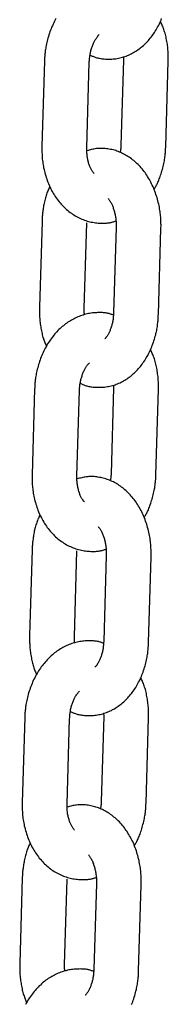
# Model space of a CAD drawing. Extents: x -4958 to 21181, y -2397 to 2011.
# Drawn here: x -1533 to -1514, y -1900 to -1768 of the extents above; entities that cross this region are included whole.
import ezdxf

# ---------------------------------------------------------------- set-up
doc = ezdxf.new("R2010")
doc.units = 0

msp = doc.modelspace()

# ---------------------------------------------------------------- linework, layer by layer
at = {"color": 7, "linetype": 'Continuous'}
for p, q in [((-1530.15, -1773.38), (-1530.49, -1784.86)), ((-1524.5, -1785.04), (-1524.15, -1773.56)), ((-1519.58, -1773.25), (-1519.93, -1784.73)), ((-1519.6, -1772.86), (-1519.58, -1773.25)), ((-1513.93, -1784.91), (-1513.59, -1773.43)), ((-1530.48, -1794.89), (-1530.83, -1806.38)), ((-1524.83, -1806.56), (-1524.49, -1795.07)), ((-1520.56, -1795.67), (-1520.91, -1807.15)), ((-1514.91, -1807.33), (-1514.57, -1795.85)), ((-1531.47, -1817.32), (-1531.81, -1828.8)), ((-1525.81, -1828.98), (-1525.47, -1817.5)), ((-1520.9, -1817.18), (-1521.24, -1828.66)), ((-1520.92, -1816.8), (-1520.9, -1817.18)), ((-1515.25, -1828.84), (-1514.9, -1817.36)), ((-1531.8, -1838.83), (-1532.15, -1850.31)), ((-1526.15, -1850.49), (-1525.81, -1839.01)), ((-1521.88, -1839.6), (-1522.23, -1851.09)), ((-1516.23, -1851.27), (-1515.88, -1839.78)), ((-1522.24, -1860.73), (-1522.22, -1861.12)), ((-1532.78, -1861.25), (-1533.13, -1872.73)), ((-1527.13, -1872.91), (-1526.79, -1861.43)), ((-1522.22, -1861.12), (-1522.56, -1872.6)), ((-1516.56, -1872.78), (-1516.22, -1861.3)), ((-1533.12, -1882.76), (-1533.46, -1894.25)), ((-1527.47, -1894.43), (-1527.12, -1882.94)), ((-1523.2, -1883.54), (-1523.54, -1895.02)), ((-1517.55, -1895.2), (-1517.2, -1883.72))]:
    msp.add_line(p, q, dxfattribs=at)
for points in [[(-1528.62, -1767.72), (-1528.73, -1767.91), (-1528.83, -1768.1), (-1528.92, -1768.29), (-1529.01, -1768.49), (-1529.1, -1768.69), (-1529.19, -1768.89), (-1529.27, -1769.09), (-1529.35, -1769.3), (-1529.43, -1769.5), (-1529.5, -1769.71), (-1529.57, -1769.92), (-1529.63, -1770.13), (-1529.69, -1770.34), (-1529.75, -1770.54), (-1529.8, -1770.75), (-1529.85, -1770.95), (-1529.89, -1771.14), (-1529.93, -1771.33), (-1529.96, -1771.51), (-1529.99, -1771.69), (-1530.02, -1771.86), (-1530.04, -1772.01), (-1530.06, -1772.17), (-1530.08, -1772.31), (-1530.09, -1772.44), (-1530.1, -1772.57), (-1530.11, -1772.69), (-1530.12, -1772.8), (-1530.13, -1772.91), (-1530.13, -1773.01), (-1530.14, -1773.11), (-1530.14, -1773.2), (-1530.14, -1773.29), (-1530.15, -1773.38)], [(-1524.04, -1772.62), (-1523.95, -1772.66), (-1523.86, -1772.71), (-1523.77, -1772.75), (-1523.68, -1772.79), (-1523.58, -1772.83), (-1523.48, -1772.87), (-1523.38, -1772.91), (-1523.27, -1772.94), (-1523.15, -1772.98), (-1523.03, -1773.01), (-1522.9, -1773.04), (-1522.77, -1773.06), (-1522.62, -1773.09), (-1522.48, -1773.11), (-1522.33, -1773.12), (-1522.17, -1773.14), (-1522, -1773.15), (-1521.84, -1773.16), (-1521.67, -1773.17), (-1521.49, -1773.17), (-1521.31, -1773.16), (-1521.14, -1773.16), (-1520.96, -1773.14), (-1520.78, -1773.13), (-1520.6, -1773.11), (-1520.42, -1773.08), (-1520.25, -1773.05), (-1520.07, -1773.01), (-1519.9, -1772.97), (-1519.73, -1772.92), (-1519.56, -1772.87), (-1519.39, -1772.81), (-1519.22, -1772.75), (-1519.05, -1772.69), (-1518.89, -1772.62), (-1518.73, -1772.54), (-1518.57, -1772.47), (-1518.41, -1772.38), (-1518.25, -1772.3), (-1518.09, -1772.21), (-1517.94, -1772.11), (-1517.79, -1772.01), (-1517.64, -1771.91), (-1517.49, -1771.8), (-1517.34, -1771.69), (-1517.2, -1771.58), (-1517.06, -1771.46), (-1516.92, -1771.34), (-1516.78, -1771.21), (-1516.65, -1771.08), (-1516.51, -1770.95), (-1516.38, -1770.81), (-1516.25, -1770.67), (-1516.13, -1770.52), (-1516, -1770.37), (-1515.88, -1770.22), (-1515.76, -1770.07), (-1515.65, -1769.91), (-1515.53, -1769.74), (-1515.42, -1769.58), (-1515.32, -1769.41), (-1515.21, -1769.24), (-1515.11, -1769.06), (-1515.01, -1768.88), (-1514.91, -1768.7), (-1514.82, -1768.51), (-1514.73, -1768.32), (-1514.64, -1768.13), (-1514.56, -1767.94), (-1514.48, -1767.74)], [(-1513.59, -1773.43), (-1513.58, -1773.26), (-1513.58, -1773.1), (-1513.58, -1772.94), (-1513.59, -1772.77), (-1513.59, -1772.61), (-1513.59, -1772.44), (-1513.6, -1772.27), (-1513.61, -1772.09), (-1513.63, -1771.91), (-1513.64, -1771.73), (-1513.66, -1771.54), (-1513.69, -1771.36), (-1513.71, -1771.17), (-1513.74, -1770.98), (-1513.78, -1770.79), (-1513.81, -1770.6), (-1513.85, -1770.42), (-1513.89, -1770.23), (-1513.93, -1770.05), (-1513.97, -1769.87), (-1514.02, -1769.7), (-1514.07, -1769.53), (-1514.12, -1769.36), (-1514.17, -1769.2), (-1514.23, -1769.05), (-1514.29, -1768.9), (-1514.35, -1768.76), (-1514.41, -1768.62), (-1514.47, -1768.49), (-1514.53, -1768.35), (-1514.6, -1768.22), (-1514.66, -1768.09)], [(-1524.15, -1773.56), (-1524.15, -1773.47), (-1524.14, -1773.37), (-1524.13, -1773.28), (-1524.13, -1773.18), (-1524.12, -1773.09), (-1524.11, -1772.99), (-1524.1, -1772.89), (-1524.09, -1772.78), (-1524.07, -1772.68), (-1524.05, -1772.57), (-1524.03, -1772.46), (-1524.01, -1772.34), (-1523.98, -1772.23), (-1523.96, -1772.11), (-1523.93, -1771.99), (-1523.89, -1771.87), (-1523.86, -1771.75), (-1523.82, -1771.63), (-1523.77, -1771.51), (-1523.73, -1771.4), (-1523.69, -1771.28), (-1523.64, -1771.17), (-1523.59, -1771.05), (-1523.54, -1770.95), (-1523.49, -1770.85), (-1523.44, -1770.75), (-1523.4, -1770.66), (-1523.35, -1770.57), (-1523.3, -1770.49), (-1523.25, -1770.41), (-1523.2, -1770.34), (-1523.16, -1770.27), (-1523.11, -1770.21), (-1523.07, -1770.16), (-1523.03, -1770.11), (-1522.99, -1770.06), (-1522.95, -1770.02), (-1522.91, -1769.97), (-1522.87, -1769.93), (-1522.83, -1769.89)], [(-1530.49, -1784.86), (-1530.49, -1785.03), (-1530.49, -1785.19), (-1530.49, -1785.35), (-1530.49, -1785.52), (-1530.49, -1785.68), (-1530.48, -1785.85), (-1530.48, -1786.03), (-1530.47, -1786.2), (-1530.45, -1786.38), (-1530.44, -1786.56), (-1530.42, -1786.75), (-1530.39, -1786.94), (-1530.36, -1787.14), (-1530.33, -1787.33), (-1530.3, -1787.53), (-1530.26, -1787.74), (-1530.21, -1787.94), (-1530.16, -1788.15), (-1530.11, -1788.36), (-1530.05, -1788.57), (-1529.99, -1788.79), (-1529.92, -1789), (-1529.85, -1789.21), (-1529.78, -1789.42), (-1529.7, -1789.62), (-1529.62, -1789.83), (-1529.53, -1790.03), (-1529.44, -1790.23), (-1529.35, -1790.43), (-1529.25, -1790.63), (-1529.15, -1790.82), (-1529.04, -1791.01), (-1528.93, -1791.2), (-1528.82, -1791.38), (-1528.7, -1791.56), (-1528.58, -1791.74), (-1528.46, -1791.91), (-1528.33, -1792.08), (-1528.2, -1792.25), (-1528.07, -1792.41), (-1527.93, -1792.57), (-1527.79, -1792.72), (-1527.64, -1792.87), (-1527.49, -1793.02), (-1527.34, -1793.16), (-1527.19, -1793.3), (-1527.04, -1793.43), (-1526.88, -1793.56), (-1526.72, -1793.69), (-1526.55, -1793.8), (-1526.39, -1793.92), (-1526.22, -1794.03), (-1526.05, -1794.13), (-1525.88, -1794.23), (-1525.7, -1794.33), (-1525.53, -1794.41), (-1525.35, -1794.5), (-1525.17, -1794.58), (-1524.99, -1794.65), (-1524.81, -1794.72), (-1524.63, -1794.78), (-1524.44, -1794.84), (-1524.26, -1794.89), (-1524.07, -1794.94), (-1523.89, -1794.98), (-1523.7, -1795.01), (-1523.52, -1795.04), (-1523.34, -1795.07), (-1523.16, -1795.09), (-1522.98, -1795.11), (-1522.81, -1795.12), (-1522.64, -1795.13), (-1522.47, -1795.13), (-1522.31, -1795.13), (-1522.16, -1795.13), (-1522.01, -1795.13), (-1521.87, -1795.12), (-1521.73, -1795.1), (-1521.6, -1795.09), (-1521.47, -1795.07), (-1521.35, -1795.05), (-1521.23, -1795.02), (-1521.12, -1794.99), (-1521.01, -1794.96), (-1520.91, -1794.93), (-1520.81, -1794.9), (-1520.71, -1794.87), (-1520.6, -1794.83)], [(-1523.5, -1788.51), (-1523.54, -1788.45), (-1523.59, -1788.39), (-1523.63, -1788.33), (-1523.68, -1788.27), (-1523.73, -1788.2), (-1523.77, -1788.13), (-1523.82, -1788.06), (-1523.86, -1787.98), (-1523.91, -1787.9), (-1523.95, -1787.81), (-1524, -1787.72), (-1524.04, -1787.63), (-1524.08, -1787.52), (-1524.12, -1787.42), (-1524.16, -1787.31), (-1524.2, -1787.2), (-1524.24, -1787.08), (-1524.27, -1786.96), (-1524.31, -1786.84), (-1524.34, -1786.71), (-1524.37, -1786.58), (-1524.39, -1786.45), (-1524.41, -1786.32), (-1524.43, -1786.18), (-1524.45, -1786.04), (-1524.46, -1785.9), (-1524.47, -1785.76), (-1524.48, -1785.62), (-1524.48, -1785.48), (-1524.49, -1785.33), (-1524.49, -1785.19), (-1524.5, -1785.04)], [(-1514.57, -1795.85), (-1514.57, -1795.69), (-1514.56, -1795.53), (-1514.56, -1795.37), (-1514.57, -1795.2), (-1514.57, -1795.04), (-1514.57, -1794.87), (-1514.58, -1794.7), (-1514.59, -1794.52), (-1514.6, -1794.34), (-1514.62, -1794.16), (-1514.64, -1793.97), (-1514.66, -1793.78), (-1514.68, -1793.59), (-1514.71, -1793.39), (-1514.75, -1793.19), (-1514.78, -1792.98), (-1514.82, -1792.77), (-1514.87, -1792.56), (-1514.92, -1792.35), (-1514.97, -1792.14), (-1515.03, -1791.92), (-1515.09, -1791.71), (-1515.16, -1791.5), (-1515.23, -1791.28), (-1515.3, -1791.07), (-1515.38, -1790.86), (-1515.46, -1790.65), (-1515.54, -1790.45), (-1515.63, -1790.25), (-1515.72, -1790.05), (-1515.81, -1789.85), (-1515.91, -1789.65), (-1516.02, -1789.46), (-1516.12, -1789.27), (-1516.23, -1789.08), (-1516.35, -1788.9), (-1516.46, -1788.71), (-1516.58, -1788.54), (-1516.7, -1788.36), (-1516.83, -1788.2), (-1516.96, -1788.03), (-1517.09, -1787.87), (-1517.22, -1787.71), (-1517.36, -1787.56), (-1517.49, -1787.41), (-1517.63, -1787.27), (-1517.78, -1787.13), (-1517.92, -1787), (-1518.07, -1786.87), (-1518.21, -1786.75), (-1518.36, -1786.63), (-1518.51, -1786.51), (-1518.67, -1786.4), (-1518.82, -1786.3), (-1518.98, -1786.2), (-1519.13, -1786.1), (-1519.29, -1786.01), (-1519.45, -1785.92), (-1519.62, -1785.83), (-1519.78, -1785.75), (-1519.94, -1785.68), (-1520.11, -1785.61), (-1520.28, -1785.54), (-1520.45, -1785.48), (-1520.62, -1785.42), (-1520.79, -1785.37), (-1520.97, -1785.33), (-1521.14, -1785.28), (-1521.32, -1785.25), (-1521.49, -1785.21), (-1521.67, -1785.18), (-1521.84, -1785.16), (-1522.02, -1785.14), (-1522.19, -1785.13), (-1522.37, -1785.12), (-1522.54, -1785.12), (-1522.71, -1785.12), (-1522.88, -1785.12), (-1523.05, -1785.13), (-1523.21, -1785.15), (-1523.38, -1785.17), (-1523.54, -1785.2), (-1523.7, -1785.23), (-1523.85, -1785.27), (-1524.01, -1785.31), (-1524.16, -1785.35), (-1524.32, -1785.39), (-1524.47, -1785.43)], [(-1519.93, -1784.73), (-1519.93, -1784.79), (-1519.93, -1784.86), (-1519.93, -1784.92), (-1519.94, -1784.98), (-1519.94, -1785.04), (-1519.95, -1785.1), (-1519.95, -1785.16), (-1519.96, -1785.22), (-1519.97, -1785.28), (-1519.97, -1785.34), (-1519.98, -1785.39), (-1519.99, -1785.45), (-1520.01, -1785.51), (-1520.02, -1785.56), (-1520.03, -1785.61), (-1520.04, -1785.67)], [(-1515.51, -1790.61), (-1515.45, -1790.51), (-1515.39, -1790.42), (-1515.33, -1790.32), (-1515.27, -1790.22), (-1515.21, -1790.12), (-1515.15, -1790.01), (-1515.09, -1789.89), (-1515.03, -1789.77), (-1514.97, -1789.64), (-1514.91, -1789.5), (-1514.85, -1789.36), (-1514.79, -1789.2), (-1514.73, -1789.04), (-1514.67, -1788.87), (-1514.61, -1788.7), (-1514.55, -1788.51), (-1514.5, -1788.33), (-1514.44, -1788.13), (-1514.38, -1787.93), (-1514.33, -1787.74), (-1514.28, -1787.54), (-1514.23, -1787.34), (-1514.19, -1787.15), (-1514.15, -1786.96), (-1514.11, -1786.78), (-1514.08, -1786.6), (-1514.06, -1786.44), (-1514.04, -1786.28), (-1514.02, -1786.13), (-1514, -1785.98), (-1513.99, -1785.85), (-1513.97, -1785.72), (-1513.97, -1785.6), (-1513.96, -1785.49), (-1513.95, -1785.38), (-1513.95, -1785.28), (-1513.94, -1785.18), (-1513.94, -1785.09), (-1513.93, -1785), (-1513.93, -1784.91)], [(-1529.42, -1790.2), (-1529.48, -1790.32), (-1529.54, -1790.45), (-1529.6, -1790.58), (-1529.65, -1790.71), (-1529.71, -1790.84), (-1529.77, -1790.98), (-1529.82, -1791.12), (-1529.87, -1791.27), (-1529.93, -1791.42), (-1529.97, -1791.58), (-1530.02, -1791.75), (-1530.07, -1791.92), (-1530.11, -1792.09), (-1530.15, -1792.26), (-1530.19, -1792.44), (-1530.23, -1792.61), (-1530.26, -1792.78), (-1530.29, -1792.95), (-1530.32, -1793.12), (-1530.34, -1793.28), (-1530.37, -1793.45), (-1530.39, -1793.6), (-1530.41, -1793.75), (-1530.42, -1793.9), (-1530.43, -1794.04), (-1530.45, -1794.17), (-1530.46, -1794.3), (-1530.46, -1794.42), (-1530.47, -1794.54), (-1530.48, -1794.66), (-1530.48, -1794.78), (-1530.48, -1794.89)], [(-1521.64, -1791.81), (-1521.59, -1791.87), (-1521.54, -1791.94), (-1521.49, -1792.01), (-1521.44, -1792.08), (-1521.39, -1792.15), (-1521.34, -1792.23), (-1521.3, -1792.31), (-1521.25, -1792.39), (-1521.2, -1792.48), (-1521.16, -1792.58), (-1521.11, -1792.68), (-1521.06, -1792.78), (-1521.02, -1792.89), (-1520.98, -1793), (-1520.94, -1793.12), (-1520.9, -1793.23), (-1520.86, -1793.35), (-1520.83, -1793.48), (-1520.79, -1793.6), (-1520.76, -1793.72), (-1520.73, -1793.85), (-1520.7, -1793.97), (-1520.68, -1794.09), (-1520.66, -1794.21), (-1520.64, -1794.33), (-1520.62, -1794.44), (-1520.61, -1794.55), (-1520.6, -1794.66), (-1520.59, -1794.76), (-1520.58, -1794.86), (-1520.57, -1794.96), (-1520.57, -1795.05), (-1520.56, -1795.14), (-1520.56, -1795.22), (-1520.56, -1795.3), (-1520.56, -1795.38), (-1520.56, -1795.45), (-1520.56, -1795.53), (-1520.56, -1795.6), (-1520.56, -1795.67)], [(-1530.83, -1806.38), (-1530.83, -1806.54), (-1530.83, -1806.7), (-1530.83, -1806.86), (-1530.83, -1807.02), (-1530.83, -1807.19), (-1530.82, -1807.36), (-1530.82, -1807.53), (-1530.81, -1807.7), (-1530.79, -1807.88), (-1530.78, -1808.06), (-1530.76, -1808.25), (-1530.74, -1808.44), (-1530.71, -1808.62), (-1530.69, -1808.81), (-1530.66, -1809), (-1530.63, -1809.19), (-1530.59, -1809.37), (-1530.56, -1809.55), (-1530.52, -1809.73), (-1530.48, -1809.91), (-1530.44, -1810.08), (-1530.4, -1810.24), (-1530.35, -1810.41), (-1530.3, -1810.56), (-1530.26, -1810.71), (-1530.21, -1810.85), (-1530.15, -1810.98), (-1530.1, -1811.12), (-1530.05, -1811.24), (-1529.99, -1811.37), (-1529.94, -1811.49), (-1529.89, -1811.62)], [(-1524.79, -1807.39), (-1524.8, -1807.34), (-1524.8, -1807.28), (-1524.81, -1807.22), (-1524.82, -1807.17), (-1524.82, -1807.11), (-1524.83, -1807.06), (-1524.83, -1807.01), (-1524.83, -1806.95), (-1524.83, -1806.9), (-1524.84, -1806.85), (-1524.84, -1806.8), (-1524.84, -1806.75), (-1524.84, -1806.7), (-1524.83, -1806.65), (-1524.83, -1806.6), (-1524.83, -1806.56)], [(-1520.93, -1807.43), (-1521.02, -1807.4), (-1521.11, -1807.36), (-1521.21, -1807.33), (-1521.31, -1807.29), (-1521.41, -1807.26), (-1521.51, -1807.23), (-1521.62, -1807.21), (-1521.74, -1807.18), (-1521.86, -1807.16), (-1521.99, -1807.14), (-1522.12, -1807.12), (-1522.26, -1807.11), (-1522.4, -1807.1), (-1522.55, -1807.1), (-1522.71, -1807.09), (-1522.87, -1807.1), (-1523.04, -1807.1), (-1523.21, -1807.11), (-1523.38, -1807.12), (-1523.56, -1807.13), (-1523.74, -1807.15), (-1523.92, -1807.17), (-1524.1, -1807.2), (-1524.28, -1807.23), (-1524.46, -1807.27), (-1524.64, -1807.32), (-1524.82, -1807.36), (-1524.99, -1807.42), (-1525.17, -1807.47), (-1525.34, -1807.53), (-1525.52, -1807.6), (-1525.69, -1807.67), (-1525.86, -1807.75), (-1526.03, -1807.83), (-1526.19, -1807.91), (-1526.36, -1808), (-1526.52, -1808.09), (-1526.69, -1808.19), (-1526.85, -1808.29), (-1527.01, -1808.39), (-1527.16, -1808.5), (-1527.32, -1808.61), (-1527.47, -1808.73), (-1527.62, -1808.85), (-1527.77, -1808.97), (-1527.92, -1809.1), (-1528.06, -1809.24), (-1528.21, -1809.37), (-1528.35, -1809.51), (-1528.49, -1809.66), (-1528.62, -1809.8), (-1528.75, -1809.96), (-1528.89, -1810.11), (-1529.01, -1810.27), (-1529.14, -1810.43), (-1529.26, -1810.6), (-1529.38, -1810.77), (-1529.5, -1810.94), (-1529.61, -1811.11), (-1529.73, -1811.29), (-1529.84, -1811.47), (-1529.94, -1811.66), (-1530.04, -1811.85), (-1530.14, -1812.04), (-1530.24, -1812.23), (-1530.33, -1812.43), (-1530.42, -1812.62), (-1530.51, -1812.82), (-1530.59, -1813.03), (-1530.67, -1813.23), (-1530.74, -1813.44), (-1530.82, -1813.65), (-1530.88, -1813.85), (-1530.95, -1814.06), (-1531.01, -1814.27), (-1531.06, -1814.48), (-1531.12, -1814.68), (-1531.16, -1814.88), (-1531.21, -1815.08), (-1531.25, -1815.27), (-1531.28, -1815.45), (-1531.31, -1815.62), (-1531.34, -1815.79), (-1531.36, -1815.95), (-1531.38, -1816.1), (-1531.39, -1816.24), (-1531.41, -1816.38), (-1531.42, -1816.51), (-1531.43, -1816.63), (-1531.44, -1816.74), (-1531.44, -1816.84), (-1531.45, -1816.94), (-1531.46, -1817.04), (-1531.46, -1817.13), (-1531.46, -1817.23), (-1531.47, -1817.32)], [(-1525.35, -1816.56), (-1525.27, -1816.6), (-1525.18, -1816.64), (-1525.09, -1816.68), (-1525, -1816.73), (-1524.9, -1816.77), (-1524.8, -1816.81), (-1524.7, -1816.84), (-1524.59, -1816.88), (-1524.47, -1816.91), (-1524.35, -1816.94), (-1524.22, -1816.97), (-1524.08, -1817), (-1523.94, -1817.02), (-1523.8, -1817.04), (-1523.64, -1817.06), (-1523.49, -1817.07), (-1523.32, -1817.09), (-1523.15, -1817.1), (-1522.98, -1817.1), (-1522.81, -1817.1), (-1522.63, -1817.1), (-1522.45, -1817.09), (-1522.27, -1817.08), (-1522.1, -1817.06), (-1521.92, -1817.04), (-1521.74, -1817.01), (-1521.57, -1816.98), (-1521.39, -1816.94), (-1521.22, -1816.9), (-1521.05, -1816.85), (-1520.87, -1816.8), (-1520.71, -1816.75), (-1520.54, -1816.69), (-1520.37, -1816.62), (-1520.21, -1816.55), (-1520.04, -1816.48), (-1519.88, -1816.4), (-1519.72, -1816.32), (-1519.57, -1816.23), (-1519.41, -1816.14), (-1519.26, -1816.05), (-1519.1, -1815.95), (-1518.96, -1815.85), (-1518.81, -1815.74), (-1518.66, -1815.63), (-1518.52, -1815.51), (-1518.38, -1815.4), (-1518.24, -1815.27), (-1518.1, -1815.15), (-1517.96, -1815.02), (-1517.83, -1814.88), (-1517.7, -1814.74), (-1517.57, -1814.6), (-1517.44, -1814.46), (-1517.32, -1814.31), (-1517.2, -1814.16), (-1517.08, -1814), (-1516.97, -1813.84), (-1516.85, -1813.68), (-1516.74, -1813.51), (-1516.63, -1813.34), (-1516.53, -1813.17), (-1516.43, -1812.99), (-1516.33, -1812.82), (-1516.23, -1812.63), (-1516.14, -1812.45), (-1516.05, -1812.26), (-1515.96, -1812.07), (-1515.87, -1811.87), (-1515.79, -1811.68), (-1515.72, -1811.48), (-1515.64, -1811.28), (-1515.57, -1811.07), (-1515.5, -1810.87), (-1515.44, -1810.66), (-1515.38, -1810.46), (-1515.32, -1810.26), (-1515.27, -1810.06), (-1515.23, -1809.86), (-1515.18, -1809.67), (-1515.14, -1809.48), (-1515.11, -1809.3), (-1515.08, -1809.12), (-1515.05, -1808.95), (-1515.03, -1808.78), (-1515.01, -1808.63), (-1514.99, -1808.47), (-1514.97, -1808.33), (-1514.96, -1808.19), (-1514.95, -1808.06), (-1514.94, -1807.93), (-1514.93, -1807.8), (-1514.93, -1807.68), (-1514.92, -1807.56), (-1514.92, -1807.45), (-1514.91, -1807.33)], [(-1520.91, -1807.15), (-1520.91, -1807.25), (-1520.92, -1807.34), (-1520.92, -1807.44), (-1520.93, -1807.53), (-1520.94, -1807.63), (-1520.95, -1807.73), (-1520.96, -1807.83), (-1520.97, -1807.93), (-1520.98, -1808.04), (-1521, -1808.15), (-1521.02, -1808.26), (-1521.04, -1808.37), (-1521.07, -1808.48), (-1521.09, -1808.59), (-1521.12, -1808.71), (-1521.15, -1808.82), (-1521.18, -1808.93), (-1521.22, -1809.05), (-1521.26, -1809.16), (-1521.3, -1809.27), (-1521.34, -1809.38), (-1521.38, -1809.49), (-1521.42, -1809.59), (-1521.47, -1809.69), (-1521.51, -1809.78), (-1521.55, -1809.87), (-1521.6, -1809.96), (-1521.64, -1810.04), (-1521.68, -1810.11), (-1521.73, -1810.18), (-1521.77, -1810.24), (-1521.81, -1810.3), (-1521.84, -1810.35), (-1521.88, -1810.4), (-1521.92, -1810.44), (-1521.95, -1810.48), (-1521.98, -1810.52), (-1522.02, -1810.56), (-1522.05, -1810.59), (-1522.08, -1810.62)], [(-1514.9, -1817.36), (-1514.9, -1817.2), (-1514.9, -1817.04), (-1514.9, -1816.87), (-1514.9, -1816.71), (-1514.91, -1816.54), (-1514.91, -1816.37), (-1514.92, -1816.2), (-1514.93, -1816.02), (-1514.94, -1815.85), (-1514.96, -1815.66), (-1514.98, -1815.48), (-1515.01, -1815.29), (-1515.03, -1815.1), (-1515.06, -1814.91), (-1515.09, -1814.73), (-1515.13, -1814.54), (-1515.17, -1814.35), (-1515.2, -1814.17), (-1515.25, -1813.98), (-1515.29, -1813.81), (-1515.34, -1813.63), (-1515.39, -1813.46), (-1515.44, -1813.3), (-1515.49, -1813.14), (-1515.55, -1812.98), (-1515.6, -1812.84), (-1515.66, -1812.69), (-1515.72, -1812.56), (-1515.79, -1812.42), (-1515.85, -1812.29), (-1515.91, -1812.16), (-1515.98, -1812.03)], [(-1525.47, -1817.5), (-1525.46, -1817.4), (-1525.46, -1817.31), (-1525.45, -1817.21), (-1525.45, -1817.12), (-1525.44, -1817.02), (-1525.43, -1816.92), (-1525.42, -1816.82), (-1525.4, -1816.72), (-1525.39, -1816.61), (-1525.37, -1816.5), (-1525.35, -1816.39), (-1525.33, -1816.28), (-1525.3, -1816.16), (-1525.27, -1816.05), (-1525.24, -1815.93), (-1525.21, -1815.81), (-1525.17, -1815.69), (-1525.13, -1815.57), (-1525.09, -1815.45), (-1525.05, -1815.33), (-1525, -1815.21), (-1524.96, -1815.1), (-1524.91, -1814.99), (-1524.86, -1814.88), (-1524.81, -1814.78), (-1524.76, -1814.68), (-1524.71, -1814.59), (-1524.66, -1814.5), (-1524.62, -1814.42), (-1524.57, -1814.35), (-1524.52, -1814.28), (-1524.48, -1814.21), (-1524.43, -1814.15), (-1524.39, -1814.09), (-1524.35, -1814.04), (-1524.31, -1814), (-1524.26, -1813.95), (-1524.22, -1813.91), (-1524.18, -1813.87), (-1524.14, -1813.83)], [(-1531.81, -1828.8), (-1531.81, -1828.96), (-1531.81, -1829.12), (-1531.81, -1829.29), (-1531.81, -1829.45), (-1531.81, -1829.62), (-1531.8, -1829.79), (-1531.79, -1829.96), (-1531.78, -1830.14), (-1531.77, -1830.32), (-1531.75, -1830.5), (-1531.73, -1830.69), (-1531.71, -1830.88), (-1531.68, -1831.07), (-1531.65, -1831.27), (-1531.61, -1831.47), (-1531.57, -1831.67), (-1531.53, -1831.88), (-1531.48, -1832.09), (-1531.43, -1832.3), (-1531.37, -1832.51), (-1531.31, -1832.72), (-1531.24, -1832.93), (-1531.17, -1833.14), (-1531.1, -1833.35), (-1531.02, -1833.56), (-1530.94, -1833.76), (-1530.85, -1833.97), (-1530.76, -1834.17), (-1530.67, -1834.37), (-1530.57, -1834.56), (-1530.47, -1834.75), (-1530.36, -1834.94), (-1530.25, -1835.13), (-1530.14, -1835.32), (-1530.02, -1835.5), (-1529.9, -1835.67), (-1529.78, -1835.85), (-1529.65, -1836.02), (-1529.52, -1836.18), (-1529.38, -1836.35), (-1529.25, -1836.5), (-1529.1, -1836.66), (-1528.96, -1836.81), (-1528.81, -1836.96), (-1528.66, -1837.1), (-1528.51, -1837.24), (-1528.35, -1837.37), (-1528.19, -1837.5), (-1528.03, -1837.62), (-1527.87, -1837.74), (-1527.7, -1837.85), (-1527.54, -1837.96), (-1527.37, -1838.07), (-1527.19, -1838.17), (-1527.02, -1838.26), (-1526.84, -1838.35), (-1526.67, -1838.43), (-1526.49, -1838.51), (-1526.31, -1838.59), (-1526.13, -1838.65), (-1525.94, -1838.72), (-1525.76, -1838.77), (-1525.58, -1838.83), (-1525.39, -1838.87), (-1525.21, -1838.91), (-1525.02, -1838.95), (-1524.84, -1838.98), (-1524.66, -1839), (-1524.48, -1839.03), (-1524.3, -1839.04), (-1524.13, -1839.05), (-1523.96, -1839.06), (-1523.79, -1839.07), (-1523.63, -1839.07), (-1523.48, -1839.07), (-1523.33, -1839.06), (-1523.19, -1839.05), (-1523.05, -1839.04), (-1522.91, -1839.02), (-1522.79, -1839), (-1522.67, -1838.98), (-1522.55, -1838.96), (-1522.44, -1838.93), (-1522.33, -1838.9), (-1522.23, -1838.87), (-1522.12, -1838.83), (-1522.02, -1838.8), (-1521.92, -1838.77)], [(-1524.81, -1832.44), (-1524.86, -1832.38), (-1524.91, -1832.32), (-1524.95, -1832.26), (-1525, -1832.2), (-1525.04, -1832.14), (-1525.09, -1832.07), (-1525.14, -1831.99), (-1525.18, -1831.92), (-1525.23, -1831.84), (-1525.27, -1831.75), (-1525.31, -1831.66), (-1525.36, -1831.56), (-1525.4, -1831.46), (-1525.44, -1831.35), (-1525.48, -1831.25), (-1525.52, -1831.13), (-1525.56, -1831.02), (-1525.59, -1830.9), (-1525.62, -1830.77), (-1525.66, -1830.65), (-1525.68, -1830.52), (-1525.71, -1830.39), (-1525.73, -1830.25), (-1525.75, -1830.12), (-1525.77, -1829.98), (-1525.78, -1829.84), (-1525.79, -1829.7), (-1525.8, -1829.56), (-1525.8, -1829.41), (-1525.81, -1829.27), (-1525.81, -1829.12), (-1525.81, -1828.98)], [(-1515.88, -1839.78), (-1515.88, -1839.62), (-1515.88, -1839.46), (-1515.88, -1839.3), (-1515.88, -1839.14), (-1515.89, -1838.97), (-1515.89, -1838.8), (-1515.9, -1838.63), (-1515.91, -1838.46), (-1515.92, -1838.28), (-1515.93, -1838.09), (-1515.95, -1837.91), (-1515.98, -1837.72), (-1516, -1837.52), (-1516.03, -1837.32), (-1516.06, -1837.12), (-1516.1, -1836.92), (-1516.14, -1836.71), (-1516.19, -1836.5), (-1516.24, -1836.29), (-1516.29, -1836.07), (-1516.35, -1835.86), (-1516.41, -1835.64), (-1516.47, -1835.43), (-1516.54, -1835.22), (-1516.62, -1835.01), (-1516.69, -1834.8), (-1516.77, -1834.59), (-1516.86, -1834.38), (-1516.95, -1834.18), (-1517.04, -1833.98), (-1517.13, -1833.78), (-1517.23, -1833.59), (-1517.33, -1833.39), (-1517.44, -1833.2), (-1517.55, -1833.01), (-1517.66, -1832.83), (-1517.78, -1832.65), (-1517.9, -1832.47), (-1518.02, -1832.3), (-1518.15, -1832.13), (-1518.27, -1831.97), (-1518.41, -1831.8), (-1518.54, -1831.65), (-1518.67, -1831.5), (-1518.81, -1831.35), (-1518.95, -1831.21), (-1519.09, -1831.07), (-1519.24, -1830.94), (-1519.38, -1830.81), (-1519.53, -1830.68), (-1519.68, -1830.56), (-1519.83, -1830.45), (-1519.98, -1830.34), (-1520.14, -1830.23), (-1520.29, -1830.13), (-1520.45, -1830.03), (-1520.61, -1829.94), (-1520.77, -1829.85), (-1520.93, -1829.77), (-1521.1, -1829.69), (-1521.26, -1829.61), (-1521.43, -1829.54), (-1521.6, -1829.48), (-1521.77, -1829.42), (-1521.94, -1829.36), (-1522.11, -1829.31), (-1522.28, -1829.26), (-1522.46, -1829.22), (-1522.63, -1829.18), (-1522.81, -1829.15), (-1522.99, -1829.12), (-1523.16, -1829.1), (-1523.34, -1829.08), (-1523.51, -1829.06), (-1523.68, -1829.05), (-1523.86, -1829.05), (-1524.03, -1829.05), (-1524.2, -1829.06), (-1524.37, -1829.07), (-1524.53, -1829.09), (-1524.69, -1829.11), (-1524.85, -1829.14), (-1525.01, -1829.17), (-1525.17, -1829.2), (-1525.33, -1829.24), (-1525.48, -1829.28), (-1525.64, -1829.32), (-1525.79, -1829.36)], [(-1521.24, -1828.66), (-1521.25, -1828.73), (-1521.25, -1828.79), (-1521.25, -1828.85), (-1521.26, -1828.92), (-1521.26, -1828.98), (-1521.26, -1829.04), (-1521.27, -1829.1), (-1521.28, -1829.16), (-1521.28, -1829.22), (-1521.29, -1829.27), (-1521.3, -1829.33), (-1521.31, -1829.38), (-1521.32, -1829.44), (-1521.33, -1829.49), (-1521.35, -1829.55), (-1521.36, -1829.6)], [(-1516.83, -1834.54), (-1516.77, -1834.45), (-1516.71, -1834.35), (-1516.65, -1834.26), (-1516.59, -1834.16), (-1516.53, -1834.05), (-1516.47, -1833.94), (-1516.41, -1833.83), (-1516.35, -1833.71), (-1516.29, -1833.58), (-1516.23, -1833.44), (-1516.17, -1833.29), (-1516.11, -1833.14), (-1516.05, -1832.98), (-1515.99, -1832.81), (-1515.93, -1832.63), (-1515.87, -1832.45), (-1515.81, -1832.26), (-1515.76, -1832.07), (-1515.7, -1831.87), (-1515.65, -1831.67), (-1515.6, -1831.47), (-1515.55, -1831.27), (-1515.51, -1831.08), (-1515.47, -1830.89), (-1515.43, -1830.71), (-1515.4, -1830.54), (-1515.38, -1830.37), (-1515.35, -1830.21), (-1515.33, -1830.06), (-1515.32, -1829.92), (-1515.3, -1829.78), (-1515.29, -1829.65), (-1515.28, -1829.53), (-1515.27, -1829.42), (-1515.27, -1829.32), (-1515.26, -1829.22), (-1515.26, -1829.12), (-1515.25, -1829.03), (-1515.25, -1828.93), (-1515.25, -1828.84)], [(-1530.74, -1834.13), (-1530.8, -1834.26), (-1530.85, -1834.38), (-1530.91, -1834.51), (-1530.97, -1834.64), (-1531.03, -1834.77), (-1531.08, -1834.91), (-1531.14, -1835.06), (-1531.19, -1835.2), (-1531.24, -1835.36), (-1531.29, -1835.52), (-1531.34, -1835.68), (-1531.38, -1835.85), (-1531.43, -1836.02), (-1531.47, -1836.2), (-1531.51, -1836.37), (-1531.54, -1836.54), (-1531.58, -1836.72), (-1531.61, -1836.89), (-1531.64, -1837.06), (-1531.66, -1837.22), (-1531.68, -1837.38), (-1531.7, -1837.54), (-1531.72, -1837.69), (-1531.74, -1837.83), (-1531.75, -1837.97), (-1531.76, -1838.1), (-1531.77, -1838.23), (-1531.78, -1838.36), (-1531.79, -1838.48), (-1531.79, -1838.6), (-1531.8, -1838.71), (-1531.8, -1838.83)], [(-1522.96, -1835.74), (-1522.91, -1835.81), (-1522.86, -1835.88), (-1522.81, -1835.94), (-1522.76, -1836.01), (-1522.71, -1836.09), (-1522.66, -1836.16), (-1522.61, -1836.24), (-1522.57, -1836.33), (-1522.52, -1836.42), (-1522.47, -1836.51), (-1522.43, -1836.61), (-1522.38, -1836.72), (-1522.34, -1836.83), (-1522.3, -1836.94), (-1522.26, -1837.05), (-1522.22, -1837.17), (-1522.18, -1837.29), (-1522.14, -1837.41), (-1522.11, -1837.53), (-1522.08, -1837.66), (-1522.05, -1837.78), (-1522.02, -1837.91), (-1522, -1838.03), (-1521.98, -1838.15), (-1521.96, -1838.26), (-1521.94, -1838.38), (-1521.93, -1838.49), (-1521.91, -1838.59), (-1521.9, -1838.7), (-1521.9, -1838.8), (-1521.89, -1838.89), (-1521.89, -1838.98), (-1521.88, -1839.07), (-1521.88, -1839.15), (-1521.88, -1839.23), (-1521.88, -1839.31), (-1521.88, -1839.39), (-1521.88, -1839.46), (-1521.88, -1839.53), (-1521.88, -1839.6)], [(-1532.15, -1850.31), (-1532.15, -1850.47), (-1532.15, -1850.63), (-1532.15, -1850.8), (-1532.15, -1850.96), (-1532.15, -1851.12), (-1532.14, -1851.29), (-1532.13, -1851.46), (-1532.12, -1851.64), (-1532.11, -1851.82), (-1532.09, -1852), (-1532.08, -1852.18), (-1532.05, -1852.37), (-1532.03, -1852.56), (-1532, -1852.75), (-1531.97, -1852.93), (-1531.94, -1853.12), (-1531.91, -1853.3), (-1531.87, -1853.49), (-1531.84, -1853.67), (-1531.8, -1853.84), (-1531.76, -1854.01), (-1531.71, -1854.18), (-1531.67, -1854.34), (-1531.62, -1854.49), (-1531.57, -1854.64), (-1531.52, -1854.78), (-1531.47, -1854.92), (-1531.42, -1855.05), (-1531.37, -1855.18), (-1531.31, -1855.3), (-1531.26, -1855.43), (-1531.2, -1855.55)], [(-1526.11, -1851.33), (-1526.11, -1851.27), (-1526.12, -1851.22), (-1526.13, -1851.16), (-1526.13, -1851.1), (-1526.14, -1851.05), (-1526.14, -1850.99), (-1526.15, -1850.94), (-1526.15, -1850.89), (-1526.15, -1850.84), (-1526.15, -1850.78), (-1526.15, -1850.73), (-1526.15, -1850.69), (-1526.15, -1850.64), (-1526.15, -1850.59), (-1526.15, -1850.54), (-1526.15, -1850.49)], [(-1522.24, -1851.37), (-1522.34, -1851.33), (-1522.43, -1851.3), (-1522.53, -1851.26), (-1522.62, -1851.23), (-1522.72, -1851.2), (-1522.83, -1851.17), (-1522.94, -1851.14), (-1523.05, -1851.12), (-1523.18, -1851.09), (-1523.3, -1851.08), (-1523.44, -1851.06), (-1523.58, -1851.05), (-1523.72, -1851.04), (-1523.87, -1851.03), (-1524.03, -1851.03), (-1524.19, -1851.03), (-1524.35, -1851.03), (-1524.53, -1851.04), (-1524.7, -1851.05), (-1524.88, -1851.07), (-1525.05, -1851.09), (-1525.24, -1851.11), (-1525.42, -1851.14), (-1525.6, -1851.17), (-1525.78, -1851.21), (-1525.96, -1851.25), (-1526.13, -1851.3), (-1526.31, -1851.35), (-1526.49, -1851.41), (-1526.66, -1851.47), (-1526.83, -1851.54), (-1527.01, -1851.61), (-1527.18, -1851.68), (-1527.35, -1851.76), (-1527.51, -1851.84), (-1527.68, -1851.93), (-1527.84, -1852.02), (-1528, -1852.12), (-1528.17, -1852.22), (-1528.32, -1852.33), (-1528.48, -1852.43), (-1528.64, -1852.55), (-1528.79, -1852.66), (-1528.94, -1852.78), (-1529.09, -1852.91), (-1529.24, -1853.04), (-1529.38, -1853.17), (-1529.52, -1853.31), (-1529.67, -1853.45), (-1529.8, -1853.59), (-1529.94, -1853.74), (-1530.07, -1853.89), (-1530.2, -1854.05), (-1530.33, -1854.2), (-1530.46, -1854.37), (-1530.58, -1854.53), (-1530.7, -1854.7), (-1530.82, -1854.87), (-1530.93, -1855.05), (-1531.04, -1855.23), (-1531.15, -1855.41), (-1531.26, -1855.59), (-1531.36, -1855.78), (-1531.46, -1855.97), (-1531.56, -1856.16), (-1531.65, -1856.36), (-1531.74, -1856.56), (-1531.82, -1856.76), (-1531.91, -1856.96), (-1531.99, -1857.17), (-1532.06, -1857.37), (-1532.13, -1857.58), (-1532.2, -1857.79), (-1532.27, -1858), (-1532.33, -1858.21), (-1532.38, -1858.41), (-1532.43, -1858.62), (-1532.48, -1858.82), (-1532.53, -1859.01), (-1532.56, -1859.2), (-1532.6, -1859.38), (-1532.63, -1859.56), (-1532.65, -1859.73), (-1532.68, -1859.88), (-1532.7, -1860.04), (-1532.71, -1860.18), (-1532.73, -1860.31), (-1532.74, -1860.44), (-1532.75, -1860.56), (-1532.76, -1860.67), (-1532.76, -1860.78), (-1532.77, -1860.88), (-1532.77, -1860.98), (-1532.78, -1861.07), (-1532.78, -1861.16), (-1532.78, -1861.25)], [(-1526.67, -1860.49), (-1526.58, -1860.53), (-1526.5, -1860.58), (-1526.41, -1860.62), (-1526.31, -1860.66), (-1526.22, -1860.7), (-1526.12, -1860.74), (-1526.02, -1860.78), (-1525.91, -1860.81), (-1525.79, -1860.85), (-1525.67, -1860.88), (-1525.54, -1860.91), (-1525.4, -1860.93), (-1525.26, -1860.96), (-1525.11, -1860.98), (-1524.96, -1860.99), (-1524.8, -1861.01), (-1524.64, -1861.02), (-1524.47, -1861.03), (-1524.3, -1861.04), (-1524.13, -1861.04), (-1523.95, -1861.03), (-1523.77, -1861.03), (-1523.59, -1861.01), (-1523.41, -1861), (-1523.24, -1860.98), (-1523.06, -1860.95), (-1522.88, -1860.92), (-1522.71, -1860.88), (-1522.53, -1860.84), (-1522.36, -1860.79), (-1522.19, -1860.74), (-1522.02, -1860.68), (-1521.85, -1860.62), (-1521.69, -1860.56), (-1521.52, -1860.49), (-1521.36, -1860.41), (-1521.2, -1860.34), (-1521.04, -1860.25), (-1520.88, -1860.17), (-1520.73, -1860.08), (-1520.57, -1859.98), (-1520.42, -1859.88), (-1520.27, -1859.78), (-1520.12, -1859.67), (-1519.98, -1859.56), (-1519.83, -1859.45), (-1519.69, -1859.33), (-1519.55, -1859.21), (-1519.42, -1859.08), (-1519.28, -1858.95), (-1519.15, -1858.82), (-1519.02, -1858.68), (-1518.89, -1858.54), (-1518.76, -1858.39), (-1518.64, -1858.24), (-1518.52, -1858.09), (-1518.4, -1857.94), (-1518.28, -1857.78), (-1518.17, -1857.61), (-1518.06, -1857.45), (-1517.95, -1857.28), (-1517.85, -1857.11), (-1517.74, -1856.93), (-1517.64, -1856.75), (-1517.55, -1856.57), (-1517.45, -1856.38), (-1517.36, -1856.19), (-1517.28, -1856), (-1517.19, -1855.81), (-1517.11, -1855.61), (-1517.03, -1855.41), (-1516.96, -1855.21), (-1516.89, -1855.01), (-1516.82, -1854.8), (-1516.76, -1854.6), (-1516.7, -1854.39), (-1516.64, -1854.19), (-1516.59, -1853.99), (-1516.54, -1853.79), (-1516.5, -1853.6), (-1516.46, -1853.41), (-1516.43, -1853.23), (-1516.4, -1853.05), (-1516.37, -1852.88), (-1516.34, -1852.72), (-1516.32, -1852.56), (-1516.31, -1852.41), (-1516.29, -1852.26), (-1516.28, -1852.12), (-1516.27, -1851.99), (-1516.26, -1851.86), (-1516.25, -1851.74), (-1516.24, -1851.62), (-1516.24, -1851.5), (-1516.23, -1851.38), (-1516.23, -1851.27)], [(-1522.23, -1851.09), (-1522.23, -1851.18), (-1522.24, -1851.28), (-1522.24, -1851.37), (-1522.25, -1851.47), (-1522.26, -1851.57), (-1522.26, -1851.67), (-1522.28, -1851.77), (-1522.29, -1851.87), (-1522.3, -1851.97), (-1522.32, -1852.08), (-1522.34, -1852.19), (-1522.36, -1852.3), (-1522.38, -1852.41), (-1522.41, -1852.53), (-1522.44, -1852.64), (-1522.47, -1852.76), (-1522.5, -1852.87), (-1522.54, -1852.98), (-1522.57, -1853.1), (-1522.61, -1853.21), (-1522.66, -1853.32), (-1522.7, -1853.42), (-1522.74, -1853.53), (-1522.78, -1853.63), (-1522.83, -1853.72), (-1522.87, -1853.81), (-1522.92, -1853.89), (-1522.96, -1853.97), (-1523, -1854.05), (-1523.04, -1854.12), (-1523.08, -1854.18), (-1523.12, -1854.24), (-1523.16, -1854.29), (-1523.2, -1854.34), (-1523.23, -1854.38), (-1523.27, -1854.42), (-1523.3, -1854.46), (-1523.33, -1854.49), (-1523.37, -1854.52), (-1523.4, -1854.56)], [(-1516.22, -1861.3), (-1516.22, -1861.13), (-1516.22, -1860.97), (-1516.22, -1860.81), (-1516.22, -1860.64), (-1516.22, -1860.48), (-1516.23, -1860.31), (-1516.24, -1860.14), (-1516.25, -1859.96), (-1516.26, -1859.78), (-1516.28, -1859.6), (-1516.3, -1859.41), (-1516.32, -1859.23), (-1516.35, -1859.04), (-1516.38, -1858.85), (-1516.41, -1858.66), (-1516.45, -1858.47), (-1516.48, -1858.29), (-1516.52, -1858.1), (-1516.56, -1857.92), (-1516.61, -1857.74), (-1516.65, -1857.57), (-1516.7, -1857.4), (-1516.75, -1857.23), (-1516.81, -1857.07), (-1516.86, -1856.92), (-1516.92, -1856.77), (-1516.98, -1856.63), (-1517.04, -1856.49), (-1517.1, -1856.36), (-1517.17, -1856.22), (-1517.23, -1856.09), (-1517.29, -1855.96)], [(-1526.79, -1861.43), (-1526.78, -1861.34), (-1526.78, -1861.24), (-1526.77, -1861.15), (-1526.76, -1861.05), (-1526.75, -1860.96), (-1526.75, -1860.86), (-1526.73, -1860.76), (-1526.72, -1860.65), (-1526.71, -1860.55), (-1526.69, -1860.44), (-1526.67, -1860.33), (-1526.65, -1860.21), (-1526.62, -1860.1), (-1526.59, -1859.98), (-1526.56, -1859.86), (-1526.53, -1859.74), (-1526.49, -1859.62), (-1526.45, -1859.5), (-1526.41, -1859.38), (-1526.37, -1859.27), (-1526.32, -1859.15), (-1526.27, -1859.04), (-1526.23, -1858.92), (-1526.18, -1858.82), (-1526.13, -1858.72), (-1526.08, -1858.62), (-1526.03, -1858.53), (-1525.98, -1858.44), (-1525.93, -1858.36), (-1525.89, -1858.28), (-1525.84, -1858.21), (-1525.79, -1858.14), (-1525.75, -1858.08), (-1525.71, -1858.03), (-1525.66, -1857.98), (-1525.62, -1857.93), (-1525.58, -1857.89), (-1525.54, -1857.85), (-1525.5, -1857.8), (-1525.46, -1857.76)], [(-1533.13, -1872.73), (-1533.13, -1872.9), (-1533.13, -1873.06), (-1533.13, -1873.22), (-1533.13, -1873.39), (-1533.12, -1873.55), (-1533.12, -1873.72), (-1533.11, -1873.9), (-1533.1, -1874.07), (-1533.09, -1874.25), (-1533.07, -1874.43), (-1533.05, -1874.62), (-1533.03, -1874.81), (-1533, -1875.01), (-1532.97, -1875.2), (-1532.93, -1875.4), (-1532.89, -1875.61), (-1532.85, -1875.81), (-1532.8, -1876.02), (-1532.74, -1876.23), (-1532.69, -1876.44), (-1532.62, -1876.66), (-1532.56, -1876.87), (-1532.49, -1877.08), (-1532.41, -1877.29), (-1532.34, -1877.49), (-1532.25, -1877.7), (-1532.17, -1877.9), (-1532.08, -1878.1), (-1531.98, -1878.3), (-1531.89, -1878.5), (-1531.78, -1878.69), (-1531.68, -1878.88), (-1531.57, -1879.07), (-1531.46, -1879.25), (-1531.34, -1879.43), (-1531.22, -1879.61), (-1531.09, -1879.78), (-1530.97, -1879.95), (-1530.84, -1880.12), (-1530.7, -1880.28), (-1530.56, -1880.44), (-1530.42, -1880.59), (-1530.28, -1880.74), (-1530.13, -1880.89), (-1529.98, -1881.03), (-1529.83, -1881.17), (-1529.67, -1881.3), (-1529.51, -1881.43), (-1529.35, -1881.56), (-1529.19, -1881.67), (-1529.02, -1881.79), (-1528.85, -1881.9), (-1528.68, -1882), (-1528.51, -1882.1), (-1528.34, -1882.2), (-1528.16, -1882.28), (-1527.98, -1882.37), (-1527.8, -1882.45), (-1527.62, -1882.52), (-1527.44, -1882.59), (-1527.26, -1882.65), (-1527.08, -1882.71), (-1526.89, -1882.76), (-1526.71, -1882.81), (-1526.52, -1882.85), (-1526.34, -1882.88), (-1526.16, -1882.91), (-1525.97, -1882.94), (-1525.79, -1882.96), (-1525.62, -1882.98), (-1525.44, -1882.99), (-1525.27, -1883), (-1525.11, -1883), (-1524.95, -1883), (-1524.8, -1883), (-1524.65, -1883), (-1524.5, -1882.99), (-1524.36, -1882.97), (-1524.23, -1882.96), (-1524.11, -1882.94), (-1523.98, -1882.92), (-1523.87, -1882.89), (-1523.76, -1882.86), (-1523.65, -1882.83), (-1523.54, -1882.8), (-1523.44, -1882.77), (-1523.34, -1882.74), (-1523.24, -1882.7)], [(-1526.13, -1876.38), (-1526.18, -1876.32), (-1526.22, -1876.26), (-1526.27, -1876.2), (-1526.32, -1876.14), (-1526.36, -1876.07), (-1526.41, -1876), (-1526.45, -1875.93), (-1526.5, -1875.85), (-1526.54, -1875.77), (-1526.59, -1875.68), (-1526.63, -1875.59), (-1526.67, -1875.5), (-1526.72, -1875.4), (-1526.76, -1875.29), (-1526.8, -1875.18), (-1526.84, -1875.07), (-1526.87, -1874.95), (-1526.91, -1874.83), (-1526.94, -1874.71), (-1526.97, -1874.58), (-1527, -1874.45), (-1527.03, -1874.32), (-1527.05, -1874.19), (-1527.07, -1874.05), (-1527.08, -1873.91), (-1527.1, -1873.77), (-1527.11, -1873.63), (-1527.11, -1873.49), (-1527.12, -1873.35), (-1527.12, -1873.2), (-1527.13, -1873.06), (-1527.13, -1872.91)], [(-1522.56, -1872.6), (-1522.56, -1872.66), (-1522.57, -1872.73), (-1522.57, -1872.79), (-1522.57, -1872.85), (-1522.58, -1872.91), (-1522.58, -1872.97), (-1522.59, -1873.03), (-1522.59, -1873.09), (-1522.6, -1873.15), (-1522.61, -1873.21), (-1522.62, -1873.26), (-1522.63, -1873.32), (-1522.64, -1873.38), (-1522.65, -1873.43), (-1522.66, -1873.48), (-1522.68, -1873.54)], [(-1518.14, -1878.48), (-1518.09, -1878.38), (-1518.03, -1878.29), (-1517.97, -1878.19), (-1517.91, -1878.09), (-1517.85, -1877.99), (-1517.79, -1877.88), (-1517.73, -1877.76), (-1517.67, -1877.64), (-1517.61, -1877.51), (-1517.55, -1877.37), (-1517.49, -1877.23), (-1517.43, -1877.07), (-1517.37, -1876.91), (-1517.31, -1876.74), (-1517.25, -1876.57), (-1517.19, -1876.38), (-1517.13, -1876.2), (-1517.07, -1876), (-1517.02, -1875.8), (-1516.97, -1875.61), (-1516.91, -1875.41), (-1516.87, -1875.21), (-1516.82, -1875.02), (-1516.78, -1874.83), (-1516.75, -1874.65), (-1516.72, -1874.47), (-1516.69, -1874.31), (-1516.67, -1874.15), (-1516.65, -1874), (-1516.63, -1873.85), (-1516.62, -1873.72), (-1516.61, -1873.59), (-1516.6, -1873.47), (-1516.59, -1873.36), (-1516.59, -1873.25), (-1516.58, -1873.15), (-1516.58, -1873.05), (-1516.57, -1872.96), (-1516.57, -1872.87), (-1516.56, -1872.78)], [(-1517.2, -1883.72), (-1517.2, -1883.56), (-1517.2, -1883.4), (-1517.2, -1883.24), (-1517.2, -1883.07), (-1517.2, -1882.91), (-1517.21, -1882.74), (-1517.21, -1882.57), (-1517.22, -1882.39), (-1517.24, -1882.21), (-1517.25, -1882.03), (-1517.27, -1881.84), (-1517.29, -1881.65), (-1517.32, -1881.46), (-1517.35, -1881.26), (-1517.38, -1881.06), (-1517.42, -1880.85), (-1517.46, -1880.64), (-1517.5, -1880.43), (-1517.55, -1880.22), (-1517.61, -1880.01), (-1517.67, -1879.79), (-1517.73, -1879.58), (-1517.79, -1879.37), (-1517.86, -1879.15), (-1517.93, -1878.94), (-1518.01, -1878.73), (-1518.09, -1878.52), (-1518.17, -1878.32), (-1518.26, -1878.12), (-1518.35, -1877.92), (-1518.45, -1877.72), (-1518.55, -1877.52), (-1518.65, -1877.33), (-1518.76, -1877.14), (-1518.87, -1876.95), (-1518.98, -1876.77), (-1519.1, -1876.58), (-1519.22, -1876.41), (-1519.34, -1876.23), (-1519.46, -1876.07), (-1519.59, -1875.9), (-1519.72, -1875.74), (-1519.86, -1875.58), (-1519.99, -1875.43), (-1520.13, -1875.28), (-1520.27, -1875.14), (-1520.41, -1875), (-1520.56, -1874.87), (-1520.7, -1874.74), (-1520.85, -1874.62), (-1521, -1874.5), (-1521.15, -1874.38), (-1521.3, -1874.27), (-1521.46, -1874.17), (-1521.61, -1874.07), (-1521.77, -1873.97), (-1521.93, -1873.88), (-1522.09, -1873.79), (-1522.25, -1873.7), (-1522.41, -1873.62), (-1522.58, -1873.55), (-1522.75, -1873.48), (-1522.91, -1873.41), (-1523.08, -1873.35), (-1523.26, -1873.29), (-1523.43, -1873.24), (-1523.6, -1873.2), (-1523.78, -1873.15), (-1523.95, -1873.12), (-1524.13, -1873.08), (-1524.3, -1873.05), (-1524.48, -1873.03), (-1524.65, -1873.01), (-1524.83, -1873), (-1525, -1872.99), (-1525.17, -1872.99), (-1525.35, -1872.99), (-1525.52, -1872.99), (-1525.68, -1873), (-1525.85, -1873.02), (-1526.01, -1873.04), (-1526.17, -1873.07), (-1526.33, -1873.1), (-1526.49, -1873.14), (-1526.64, -1873.18), (-1526.8, -1873.22), (-1526.95, -1873.26), (-1527.11, -1873.3)], [(-1532.05, -1878.07), (-1532.11, -1878.19), (-1532.17, -1878.32), (-1532.23, -1878.45), (-1532.29, -1878.58), (-1532.35, -1878.71), (-1532.4, -1878.85), (-1532.46, -1878.99), (-1532.51, -1879.14), (-1532.56, -1879.29), (-1532.61, -1879.45), (-1532.66, -1879.62), (-1532.7, -1879.79), (-1532.75, -1879.96), (-1532.79, -1880.13), (-1532.82, -1880.31), (-1532.86, -1880.48), (-1532.89, -1880.65), (-1532.92, -1880.82), (-1532.95, -1880.99), (-1532.98, -1881.15), (-1533, -1881.32), (-1533.02, -1881.47), (-1533.04, -1881.62), (-1533.06, -1881.77), (-1533.07, -1881.91), (-1533.08, -1882.04), (-1533.09, -1882.17), (-1533.1, -1882.29), (-1533.1, -1882.41), (-1533.11, -1882.53), (-1533.12, -1882.65), (-1533.12, -1882.76)], [(-1524.27, -1879.68), (-1524.22, -1879.74), (-1524.17, -1879.81), (-1524.13, -1879.88), (-1524.08, -1879.95), (-1524.03, -1880.02), (-1523.98, -1880.1), (-1523.93, -1880.18), (-1523.88, -1880.26), (-1523.84, -1880.35), (-1523.79, -1880.45), (-1523.74, -1880.55), (-1523.7, -1880.65), (-1523.66, -1880.76), (-1523.61, -1880.87), (-1523.57, -1880.99), (-1523.53, -1881.1), (-1523.5, -1881.22), (-1523.46, -1881.35), (-1523.43, -1881.47), (-1523.4, -1881.59), (-1523.37, -1881.72), (-1523.34, -1881.84), (-1523.32, -1881.96), (-1523.29, -1882.08), (-1523.27, -1882.2), (-1523.26, -1882.31), (-1523.24, -1882.42), (-1523.23, -1882.53), (-1523.22, -1882.63), (-1523.21, -1882.73), (-1523.21, -1882.83), (-1523.2, -1882.92), (-1523.2, -1883.01), (-1523.2, -1883.09), (-1523.2, -1883.17), (-1523.2, -1883.25), (-1523.2, -1883.32), (-1523.2, -1883.4), (-1523.2, -1883.47), (-1523.2, -1883.54)], [(-1533.46, -1894.25), (-1533.47, -1894.41), (-1533.47, -1894.57), (-1533.47, -1894.73), (-1533.47, -1894.89), (-1533.46, -1895.06), (-1533.46, -1895.23), (-1533.45, -1895.4), (-1533.44, -1895.57), (-1533.43, -1895.75), (-1533.41, -1895.93), (-1533.39, -1896.12), (-1533.37, -1896.31), (-1533.35, -1896.49), (-1533.32, -1896.68), (-1533.29, -1896.87), (-1533.26, -1897.06), (-1533.23, -1897.24), (-1533.19, -1897.42), (-1533.15, -1897.6), (-1533.12, -1897.78), (-1533.07, -1897.95), (-1533.03, -1898.11), (-1532.99, -1898.28), (-1532.94, -1898.43), (-1532.89, -1898.58), (-1532.84, -1898.72), (-1532.79, -1898.85), (-1532.74, -1898.99), (-1532.68, -1899.11), (-1532.63, -1899.24), (-1532.58, -1899.36), (-1532.52, -1899.49)], [(-1523.56, -1895.3), (-1523.65, -1895.27), (-1523.75, -1895.23), (-1523.84, -1895.2), (-1523.94, -1895.16), (-1524.04, -1895.13), (-1524.15, -1895.1), (-1524.26, -1895.08), (-1524.37, -1895.05), (-1524.49, -1895.03), (-1524.62, -1895.01), (-1524.75, -1895), (-1524.89, -1894.98), (-1525.04, -1894.97), (-1525.19, -1894.97), (-1525.35, -1894.96), (-1525.51, -1894.97), (-1525.67, -1894.97), (-1525.84, -1894.98), (-1526.02, -1894.99), (-1526.19, -1895), (-1526.37, -1895.02), (-1526.55, -1895.04), (-1526.73, -1895.07), (-1526.91, -1895.1), (-1527.09, -1895.14), (-1527.27, -1895.19), (-1527.45, -1895.23), (-1527.63, -1895.29), (-1527.8, -1895.34), (-1527.98, -1895.4), (-1528.15, -1895.47), (-1528.32, -1895.54), (-1528.49, -1895.62), (-1528.66, -1895.7), (-1528.83, -1895.78), (-1529, -1895.87), (-1529.16, -1895.96), (-1529.32, -1896.06), (-1529.48, -1896.16), (-1529.64, -1896.26), (-1529.8, -1896.37), (-1529.95, -1896.48), (-1530.11, -1896.6), (-1530.26, -1896.72), (-1530.41, -1896.84), (-1530.55, -1896.97), (-1530.7, -1897.11), (-1530.84, -1897.24), (-1530.98, -1897.38), (-1531.12, -1897.53), (-1531.26, -1897.67), (-1531.39, -1897.83), (-1531.52, -1897.98), (-1531.65, -1898.14), (-1531.77, -1898.3), (-1531.9, -1898.47), (-1532.02, -1898.64), (-1532.14, -1898.81), (-1532.25, -1898.98), (-1532.36, -1899.16), (-1532.47, -1899.34), (-1532.58, -1899.53), (-1532.68, -1899.72)], [(-1527.43, -1895.26), (-1527.43, -1895.21), (-1527.44, -1895.15), (-1527.44, -1895.09), (-1527.45, -1895.04), (-1527.46, -1894.98), (-1527.46, -1894.93), (-1527.46, -1894.88), (-1527.47, -1894.82), (-1527.47, -1894.77), (-1527.47, -1894.72), (-1527.47, -1894.67), (-1527.47, -1894.62), (-1527.47, -1894.57), (-1527.47, -1894.52), (-1527.47, -1894.47), (-1527.47, -1894.43)], [(-1523.54, -1895.02), (-1523.55, -1895.12), (-1523.55, -1895.21), (-1523.56, -1895.31), (-1523.57, -1895.4), (-1523.57, -1895.5), (-1523.58, -1895.6), (-1523.59, -1895.7), (-1523.61, -1895.8), (-1523.62, -1895.91), (-1523.64, -1896.02), (-1523.66, -1896.13), (-1523.68, -1896.24), (-1523.7, -1896.35), (-1523.73, -1896.46), (-1523.75, -1896.58), (-1523.79, -1896.69), (-1523.82, -1896.8), (-1523.85, -1896.92), (-1523.89, -1897.03), (-1523.93, -1897.14), (-1523.97, -1897.25), (-1524.01, -1897.36), (-1524.06, -1897.46), (-1524.1, -1897.56), (-1524.15, -1897.66), (-1524.19, -1897.74), (-1524.23, -1897.83), (-1524.28, -1897.91), (-1524.32, -1897.98), (-1524.36, -1898.05), (-1524.4, -1898.11), (-1524.44, -1898.17), (-1524.48, -1898.22), (-1524.52, -1898.27), (-1524.55, -1898.31), (-1524.58, -1898.35), (-1524.62, -1898.39), (-1524.65, -1898.43), (-1524.68, -1898.46), (-1524.72, -1898.49)], [(-1518.51, -1899.74), (-1518.43, -1899.55), (-1518.35, -1899.35), (-1518.28, -1899.15), (-1518.21, -1898.94), (-1518.14, -1898.74), (-1518.08, -1898.53), (-1518.02, -1898.33), (-1517.96, -1898.13), (-1517.91, -1897.93), (-1517.86, -1897.73), (-1517.82, -1897.54), (-1517.78, -1897.35), (-1517.74, -1897.17), (-1517.71, -1896.99), (-1517.69, -1896.82), (-1517.66, -1896.65), (-1517.64, -1896.5), (-1517.62, -1896.34), (-1517.61, -1896.2), (-1517.6, -1896.06), (-1517.58, -1895.93), (-1517.58, -1895.8), (-1517.57, -1895.67), (-1517.56, -1895.55), (-1517.56, -1895.43), (-1517.55, -1895.32), (-1517.55, -1895.2)]]:
    msp.add_lwpolyline(points, dxfattribs=at)

doc.saveas('drawing.dxf')
